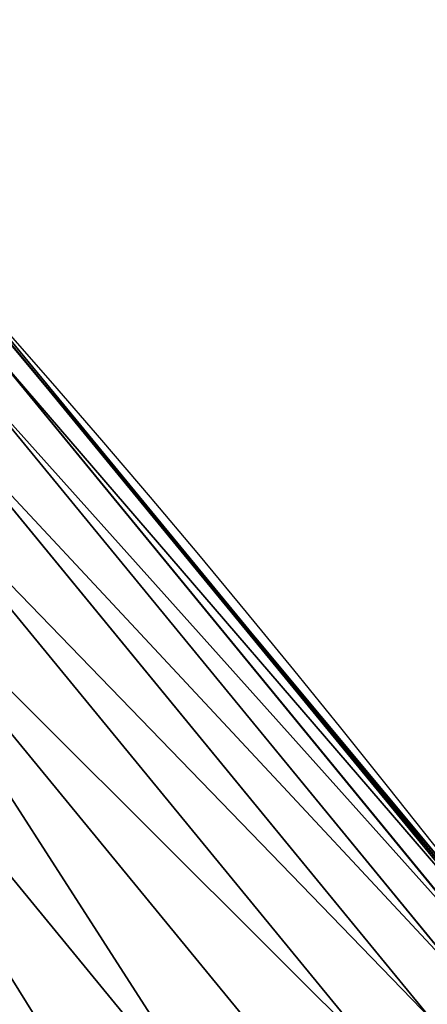
# Model space of a CAD drawing. Extents: x 0 to 1817, y -30 to 639.
# Drawn here: x 1727 to 1735, y 372 to 390 of the extents above; entities that cross this region are included whole.
import ezdxf

# ---------------------------------------------------------------- set-up
doc = ezdxf.new("R2010")
doc.units = 0
doc.header["$LTSCALE"] = 25.4
doc.layers.get('0').update_dxf_attribs({"color": 13, "linetype": 'CONTINUOUS'})

msp = doc.modelspace()

# ---------------------------------------------------------------- linework, layer by layer
at = {"color": 0}
for p, q in [((1731.825811373599, 378.5241460998785, 440), (1726.587423978037, 384.812364760549, 440)), ((1727.18346115287, 384.1130076898103, 442.4347560120629), (1736.726368564998, 372.4849413637748, 442.4347560120629)), ((1727.18346115287, 384.1130076898103, 442.4347560120629), (1736.726368564998, 372.4849413637748, 442.4347560120629)), ((1727.215844435654, 384.1414070666062, 440), (1731.825811373599, 378.5241460998785, 440)), ((1726.919590320452, 383.8815991805092, 444.8444954211096), (1736.447927859649, 372.2712862960079, 444.8444954211096)), ((1726.919590320452, 383.8815991805092, 444.8444954211096), (1736.447927859649, 372.2712862960079, 444.8444954211096)), ((1726.428473693187, 383.4509014578135, 447.1904813813707), (1735.929693771966, 371.8736312944383, 447.1904813813707)), ((1726.428473693187, 383.4509014578135, 447.1904813813707), (1735.929693771966, 371.8736312944383, 447.1904813813707)), ((1725.718006028915, 382.8278380385285, 449.4350018913004), (1735.179996976169, 371.298368710221, 449.4350018913004)), ((1725.718006028915, 382.8278380385285, 449.4350018913004), (1735.179996976169, 371.298368710221, 449.4350018913004)), ((1724.799608179297, 382.0224247407501, 451.5419760184574), (1734.210888936846, 370.5547459573815, 451.5419760184574)), ((1724.799608179297, 382.0224247407501, 451.5419760184574), (1734.210888936846, 370.5547459573815, 451.5419760184574)), ((1723.68804349829, 381.0476086784144, 453.4775339047579), (1733.037948180247, 369.6547168595421, 453.4775339047579)), ((1723.68804349829, 381.0476086784144, 453.4775339047579), (1733.037948180247, 369.6547168595421, 453.4775339047579)), ((1722.401180519498, 379.9190601349142, 455.2105612284469), (1731.680029867639, 368.612749490807, 455.2105612284469)), ((1722.401180519498, 379.9190601349142, 455.2105612284469), (1731.680029867639, 368.612749490807, 455.2105612284469)), ((1735.62564595976, 373.9627822777953, 440), (1731.825811373599, 378.5241460998785, 440)), ((1731.825811373599, 378.5241460998785, 440), (1736.078797917138, 373.3418670022977, 440))]:
    msp.add_line(p, q, dxfattribs=at)
at = {"color": 95, "extrusion": (0, 0, -1)}
msp.add_arc((-1554.354574149392, 232.5461416625299), 229.9083898386199, 120.0000000000004, 299.9999999999993, dxfattribs=at)
msp.add_arc((-1554.354574149392, 232.5461416625299), 229.9083898386199, 120.0000000000004, 299.9999999999993, dxfattribs=at)
msp.add_arc((-1554.354574149392, 232.5461416625299), 229.9083898386199, 120.0000000000004, 299.9999999999993, dxfattribs=at)
msp.add_arc((-1554.354574149392, 232.5461416625299), 229.9083898386199, 120.0000000000004, 299.9999999999993, dxfattribs=at)
msp.add_arc((-1554.354574149392, 232.5461416625299), 229.9083898386199, 120.0000000000004, 299.9999999999993, dxfattribs=at)
msp.add_arc((-1554.354574149392, 232.5461416625299), 229.9083898386199, 120.0000000000004, 299.9999999999993, dxfattribs=at)
msp.add_arc((-1554.354574149392, 232.5461416625299), 229.9083898386199, 120.0000000000004, 299.9999999999993, dxfattribs=at)
msp.add_arc((-1554.354574149392, 232.5461416625299), 229.9083898386199, 120.0000000000004, 299.9999999999993, dxfattribs=at)
msp.add_arc((-1554.354574149392, 232.5461416625299), 229.9083898386199, 120.0000000000004, 299.9999999999993, dxfattribs=at)
msp.add_arc((-1554.354574149392, 232.5461416625299), 229.9083898386199, 120.0000000000004, 299.9999999999993, dxfattribs=at)
msp.add_arc((-1554.354574149392, 232.5461416625299), 229.9083898386199, 120.0000000000004, 299.9999999999993, dxfattribs=at)
msp.add_arc((-1554.354574149392, 232.5461416625299), 229.9083898386199, 120.0000000000004, 299.9999999999993, dxfattribs=at)
msp.add_arc((-1554.354574149392, 232.5461416625299), 229.9083898386199, 120.0000000000004, 299.9999999999993, dxfattribs=at)
msp.add_arc((-1554.354574149392, 232.5461416625299), 229.9083898386199, 120.0000000000004, 299.9999999999993, dxfattribs=at)
msp.add_arc((-1554.354574149392, 232.5461416625299), 229.9083898386199, 120.0000000000004, 299.9999999999993, dxfattribs=at)
msp.add_arc((-1554.354574149392, 232.5461416625299), 229.9083898386199, 120.0000000000004, 299.9999999999993, dxfattribs=at)
msp.add_arc((-1554.354574149392, 232.5461416625299), 229.9083898386199, 120.0000000000004, 299.9999999999993, dxfattribs=at)
msp.add_arc((-1554.354574149392, 232.5461416625299), 229.9083898386199, 120.0000000000004, 299.9999999999993, dxfattribs=at)
msp.add_arc((-1554.354574149392, 232.5461416625299), 229.9083898386199, 120.0000000000004, 299.9999999999993, dxfattribs=at)
msp.add_arc((-1554.354574149392, 232.5461416625299), 229.9083898386199, 120.0000000000004, 299.9999999999993, dxfattribs=at)
msp.add_arc((-1554.354574149392, 232.5461416625299), 229.9083898386199, 120.0000000000004, 299.9999999999993, dxfattribs=at)
msp.add_arc((-1554.354574149392, 232.5461416625299), 229.9083898386199, 120.0000000000004, 299.9999999999993, dxfattribs=at)
msp.add_arc((-1554.354574149392, 232.5461416625299), 229.9083898386199, 120.0000000000004, 299.9999999999993, dxfattribs=at)
msp.add_arc((-1554.354574149392, 232.5461416625299), 229.9083898386199, 120.0000000000004, 299.9999999999993, dxfattribs=at)
msp.add_arc((-1554.354574149392, 232.5461416625299), 229.9083898386199, 120.0000000000004, 299.9999999999993, dxfattribs=at)
msp.add_arc((-1554.354574149392, 232.5461416625299), 229.9083898386199, 120.0000000000004, 299.9999999999993, dxfattribs=at)
msp.add_arc((-1554.354574149392, 232.5461416625299), 229.9083898386199, 120.0000000000004, 299.9999999999993, dxfattribs=at)
msp.add_arc((-1554.354574149392, 232.5461416625299), 229.9083898386199, 120.0000000000004, 299.9999999999993, dxfattribs=at)
msp.add_arc((-1554.354574149392, 232.5461416625299), 229.9083898386199, 120.0000000000004, 299.9999999999993, dxfattribs=at)
msp.add_arc((-1554.354574149392, 232.5461416625299), 229.9083898386199, 120.0000000000004, 299.9999999999993, dxfattribs=at)
msp.add_arc((-1554.354574149392, 232.5461416625299), 229.9083898386199, 120.0000000000004, 299.9999999999993, dxfattribs=at)
msp.add_arc((-1554.354574149392, 232.5461416625299), 229.9083898386199, 120.0000000000004, 299.9999999999993, dxfattribs=at)
msp.add_arc((-1554.354574149392, 232.5461416625299), 229.9083898386199, 120.0000000000004, 299.9999999999993, dxfattribs=at)
msp.add_arc((-1554.354574149392, 232.5461416625299), 229.9083898386199, 120.0000000000004, 299.9999999999993, dxfattribs=at)
msp.add_arc((-1554.354574149392, 232.5461416625299), 229.9083898386199, 120.0000000000004, 299.9999999999993, dxfattribs=at)
msp.add_arc((-1554.354574149392, 232.5461416625299), 229.9083898386199, 120.0000000000004, 299.9999999999993, dxfattribs=at)
msp.add_arc((-1554.354574149392, 232.5461416625299), 229.9083898386199, 120.0000000000004, 299.9999999999993, dxfattribs=at)
msp.add_arc((-1554.354574149392, 232.5461416625299), 229.9083898386199, 120.0000000000004, 299.9999999999993, dxfattribs=at)
msp.add_arc((-1554.354574149392, 232.5461416625299), 229.9083898386199, 120.0000000000004, 299.9999999999993, dxfattribs=at)
msp.add_arc((-1554.354574149392, 232.5461416625299), 229.9083898386199, 120.0000000000004, 299.9999999999993, dxfattribs=at)
msp.add_arc((-1554.354574149392, 232.5461416625299), 229.9083898386199, 120.0000000000004, 299.9999999999993, dxfattribs=at)
msp.add_arc((-1554.354574149392, 232.5461416625299), 229.9083898386199, 120.0000000000004, 299.9999999999993, dxfattribs=at)
msp.add_arc((-1554.354574149392, 232.5461416625299), 229.9083898386199, 120.0000000000004, 299.9999999999993, dxfattribs=at)
msp.add_arc((-1554.354574149392, 232.5461416625299), 229.9083898386199, 120.0000000000004, 299.9999999999993, dxfattribs=at)
msp.add_arc((-1554.354574149392, 232.5461416625299), 229.9083898386199, 120.0000000000004, 299.9999999999993, dxfattribs=at)
msp.add_arc((-1554.354574149392, 232.5461416625299), 229.9083898386199, 120.0000000000004, 299.9999999999993, dxfattribs=at)
msp.add_arc((-1554.354574149392, 232.5461416625299), 229.9083898386199, 120.0000000000004, 299.9999999999993, dxfattribs=at)
msp.add_arc((-1554.354574149392, 232.5461416625299), 229.9083898386199, 120.0000000000004, 299.9999999999993, dxfattribs=at)
msp.add_arc((-1554.354574149392, 232.5461416625299), 229.9083898386199, 120.0000000000004, 299.9999999999993, dxfattribs=at)
at = {"color": 0, "extrusion": (0, 0, -1)}
msp.add_arc((-1554.354574149392, 232.5461416625299), 229.9083898386199, 120.0000000000004, 299.9999999999993, dxfattribs=at)
at = {"color": 109}
msp.add_arc((1554.354574149392, 232.5461416625299, 459.9999999999999), 212.5263621518811, 240.0000000000007, 59.99999999999962, dxfattribs=at)
msp.add_arc((1554.354574149392, 232.5461416625299, 459.9999999999999), 212.5263621518811, 240.0000000000007, 59.99999999999962, dxfattribs=at)
msp.add_arc((1554.354574149392, 232.5461416625299, 459.9999999999999), 212.5263621518811, 240.0000000000007, 59.99999999999962, dxfattribs=at)
msp.add_arc((1554.354574149392, 232.5461416625299, 459.9999999999999), 212.5263621518811, 240.0000000000007, 59.99999999999962, dxfattribs=at)
msp.add_arc((1554.354574149392, 232.5461416625299, 459.9999999999999), 212.5263621518811, 240.0000000000007, 59.99999999999962, dxfattribs=at)
msp.add_arc((1554.354574149392, 232.5461416625299, 459.9999999999999), 212.5263621518811, 240.0000000000007, 59.99999999999962, dxfattribs=at)
msp.add_arc((1554.354574149392, 232.5461416625299, 459.9999999999999), 212.5263621518811, 240.0000000000007, 59.99999999999962, dxfattribs=at)
msp.add_arc((1554.354574149392, 232.5461416625299, 459.9999999999999), 212.5263621518811, 240.0000000000007, 59.99999999999962, dxfattribs=at)
msp.add_arc((1554.354574149392, 232.5461416625299, 459.9999999999999), 212.5263621518811, 240.0000000000007, 59.99999999999962, dxfattribs=at)
msp.add_arc((1554.354574149392, 232.5461416625299, 459.9999999999999), 212.5263621518811, 240.0000000000007, 59.99999999999962, dxfattribs=at)
msp.add_arc((1554.354574149392, 232.5461416625299, 459.9999999999999), 212.5263621518811, 240.0000000000007, 59.99999999999962, dxfattribs=at)
msp.add_arc((1554.354574149392, 232.5461416625299, 459.9999999999999), 212.5263621518811, 240.0000000000007, 59.99999999999962, dxfattribs=at)
msp.add_arc((1554.354574149392, 232.5461416625299, 459.9999999999999), 212.5263621518811, 240.0000000000007, 59.99999999999962, dxfattribs=at)
msp.add_arc((1554.354574149392, 232.5461416625299, 459.9999999999999), 212.5263621518811, 240.0000000000007, 59.99999999999962, dxfattribs=at)
msp.add_arc((1554.354574149392, 232.5461416625299, 459.9999999999999), 212.5263621518811, 240.0000000000007, 59.99999999999962, dxfattribs=at)
msp.add_arc((1554.354574149392, 232.5461416625299, 459.9999999999999), 212.5263621518811, 240.0000000000007, 59.99999999999962, dxfattribs=at)
msp.add_arc((1554.354574149392, 232.5461416625299, 459.9999999999999), 212.5263621518811, 240.0000000000007, 59.99999999999962, dxfattribs=at)
msp.add_arc((1554.354574149392, 232.5461416625299, 459.9999999999999), 212.5263621518811, 240.0000000000007, 59.99999999999962, dxfattribs=at)
msp.add_arc((1554.354574149392, 232.5461416625299, 459.9999999999999), 212.5263621518811, 240.0000000000007, 59.99999999999962, dxfattribs=at)
msp.add_arc((1554.354574149392, 232.5461416625299, 459.9999999999999), 212.5263621518811, 240.0000000000007, 59.99999999999962, dxfattribs=at)
msp.add_arc((1554.354574149392, 232.5461416625299, 459.9999999999999), 212.5263621518811, 240.0000000000007, 59.99999999999962, dxfattribs=at)
msp.add_arc((1554.354574149392, 232.5461416625299, 459.9999999999999), 212.5263621518811, 240.0000000000007, 59.99999999999962, dxfattribs=at)
msp.add_arc((1554.354574149392, 232.5461416625299, 459.9999999999999), 212.5263621518811, 240.0000000000007, 59.99999999999962, dxfattribs=at)
msp.add_arc((1554.354574149392, 232.5461416625299, 459.9999999999999), 212.5263621518811, 240.0000000000007, 59.99999999999962, dxfattribs=at)
msp.add_arc((1554.354574149392, 232.5461416625299, 459.9999999999999), 212.5263621518811, 240.0000000000007, 59.99999999999962, dxfattribs=at)
msp.add_arc((1554.354574149392, 232.5461416625299, 459.9999999999999), 212.5263621518811, 240.0000000000007, 59.99999999999962, dxfattribs=at)
msp.add_arc((1554.354574149392, 232.5461416625299, 459.9999999999999), 212.5263621518811, 240.0000000000007, 59.99999999999962, dxfattribs=at)
msp.add_arc((1554.354574149392, 232.5461416625299, 459.9999999999999), 212.5263621518811, 240.0000000000007, 59.99999999999962, dxfattribs=at)
msp.add_arc((1554.354574149392, 232.5461416625299, 459.9999999999999), 212.5263621518811, 240.0000000000007, 59.99999999999962, dxfattribs=at)
msp.add_arc((1554.354574149392, 232.5461416625299, 459.9999999999999), 212.5263621518811, 240.0000000000007, 59.99999999999962, dxfattribs=at)
msp.add_arc((1554.354574149392, 232.5461416625299, 459.9999999999999), 212.5263621518811, 240.0000000000007, 59.99999999999962, dxfattribs=at)
msp.add_arc((1554.354574149392, 232.5461416625299, 459.9999999999999), 212.5263621518811, 240.0000000000007, 59.99999999999962, dxfattribs=at)
msp.add_arc((1554.354574149392, 232.5461416625299, 459.9999999999999), 212.5263621518811, 240.0000000000007, 59.99999999999962, dxfattribs=at)
msp.add_arc((1554.354574149392, 232.5461416625299, 459.9999999999999), 212.5263621518811, 240.0000000000007, 59.99999999999962, dxfattribs=at)
msp.add_arc((1554.354574149392, 232.5461416625299, 459.9999999999999), 212.5263621518811, 240.0000000000007, 59.99999999999962, dxfattribs=at)
msp.add_arc((1554.354574149392, 232.5461416625299, 459.9999999999999), 212.5263621518811, 240.0000000000007, 59.99999999999962, dxfattribs=at)
msp.add_arc((1554.354574149392, 232.5461416625299, 459.9999999999999), 212.5263621518811, 240.0000000000007, 59.99999999999962, dxfattribs=at)
msp.add_arc((1554.354574149392, 232.5461416625299, 459.9999999999999), 212.5263621518811, 240.0000000000007, 59.99999999999962, dxfattribs=at)
msp.add_arc((1554.354574149392, 232.5461416625299, 459.9999999999999), 212.5263621518811, 240.0000000000007, 59.99999999999962, dxfattribs=at)
msp.add_arc((1554.354574149392, 232.5461416625299, 459.9999999999999), 212.5263621518811, 240.0000000000007, 59.99999999999962, dxfattribs=at)
msp.add_arc((1554.354574149392, 232.5461416625299, 459.9999999999999), 212.5263621518811, 240.0000000000007, 59.99999999999962, dxfattribs=at)
msp.add_arc((1554.354574149392, 232.5461416625299, 459.9999999999999), 212.5263621518811, 240.0000000000007, 59.99999999999962, dxfattribs=at)
msp.add_arc((1554.354574149392, 232.5461416625299, 459.9999999999999), 212.5263621518811, 240.0000000000007, 59.99999999999962, dxfattribs=at)
msp.add_arc((1554.354574149392, 232.5461416625299, 459.9999999999999), 212.5263621518811, 240.0000000000007, 59.99999999999962, dxfattribs=at)
msp.add_arc((1554.354574149392, 232.5461416625299, 459.9999999999999), 212.5263621518811, 240.0000000000007, 59.99999999999962, dxfattribs=at)
msp.add_arc((1554.354574149392, 232.5461416625299, 459.9999999999999), 212.5263621518811, 240.0000000000007, 59.99999999999962, dxfattribs=at)
msp.add_arc((1554.354574149392, 232.5461416625299, 459.9999999999999), 212.5263621518811, 240.0000000000007, 59.99999999999962, dxfattribs=at)
msp.add_arc((1554.354574149392, 232.5461416625299, 459.9999999999999), 212.5263621518811, 240.0000000000007, 59.99999999999962, dxfattribs=at)
at = {"color": 0}
msp.add_arc((1554.354574149392, 232.5461416625299, 459.9999999999999), 212.5263621518811, 240.0000000000007, 59.99999999999962, dxfattribs=at)

# ---------------------------------------------------------------- meshes
mesh = msp.add_polyface(dxfattribs=at)
corners = [(0.7700854996515658, 248.5136956790015), (0.2583952908661331, 219.0714539180984), (0.04216270154596486, 233.8007792530756), (1.417894721520452, 204.3862456313018), (2.43917249426421, 263.1497446663715), (3.515896361635669, 189.8054990635038), (5.042565048909239, 277.648783550474), (6.543779072454424, 175.3891296299114), (8.569565265148253, 291.9512326704998), (10.4891006344359, 161.1963772848288), (13.0056799425578, 305.9983201951492), (15.33564887501645, 147.2855630919782), (18.3326801343828, 319.7323236286921), (21.063508287892, 133.7138495707381), (24.52867605419742, 333.0968070050864), (27.64914187011508, 120.5370058030906), (31.56820702573294, 346.0368527954653), (35.0654878406812, 107.8091782665012), (39.42234610624833, 358.4992875760447), (43.28207084319504, 95.58266833442818), (48.05881895355528, 370.4329005291281), (52.26512717564805, 83.90771735876035), (57.44213644820913, 381.7886538793388), (61.97774353271156, 72.8323002173262), (67.53374052590638, 392.5198844003595), (72.38000869042627, 62.40192817482939), (78.29216262085023, 402.5824951641378), (83.42917750997776, 52.6594618673001), (89.67319406897788, 411.9351367446214), (95.07984658664844, 43.64493517854856), (101.6300677708474, 420.5393771314217), (107.2841408221396, 35.39539073234869), (114.1136503676746, 428.3598596551847), (119.9919101536254, 27.94472767635186), (124.1796221927322, 434.5832602907832), (133.150935631118, 21.32356238321704), (153.1271445868575, 450.7568047390723), (146.7071439963262, 15.55910264136964), (160.6048298812777, 10.67503585236128), (182.7843032384726, 466.4895791637558), (174.786884713629, 6.691431694257247), (189.195031388033, 3.624659651023478), (212.777585005749, 481.5775133633325), (203.7700637392648, 1.48732174680614), (218.4520898330617, 0.2882007615113054), (243.0906105222049, 496.0123044466752), (233.1807780749164, 0.03222414047830852), (247.8956051255523, 0.7204437465497278), (273.7091588062991, 509.7871805098184), (262.5361046042941, 2.350031537741185), (277.0421155584106, 4.914291188273588), (304.61886554428, 522.8956792397961), (291.3540296773597, 8.402685605211214), (305.4130362361311, 12.80088022763589), (335.8052298289471, 535.3316509463087), (319.1613637611256, 18.09080193043463), (332.5425174255382, 24.25071329064599), (345.5015111987128, 31.25530191119406), (367.2536209626818, 547.0892614468299), (346.9005336886756, 32.06907164514429), (351.7058642837515, 34.84058404494648), (474.6451409117599, 95.39962183287952), (398.9492853211383, 558.1629948035938), (430.8773532748741, 568.5476559113669), (463.0228461651135, 578.2383729346423), (495.3706833308755, 587.2305995932036), (609.5921210429458, 141.5815414755305), (527.9056891838526, 595.5201172949786), (560.6126003278669, 603.1030371151119), (593.4760727195021, 609.9758016204318), (626.4806888665667, 616.13518653833), (749.3710053634879, 169.745879759098), (659.6109650609824, 621.5783022694629), (692.8513586428746, 626.3025952432941), (726.1862752920988, 630.3058491161371), (759.6000763442165, 633.5861858108692), (891.6302457842044, 179.4244627012097), (793.077086127138, 636.142066398041), (826.6015993151691, 637.9722918178511), (860.1578882969745, 639.0760034426278), (893.7302105540257, 639.4526834797172), (1033.935747259779, 170.4516870643093), (927.3028160459476, 639.1021552143136), (960.8599545995132, 638.0245830924384), (994.385883297621, 636.2204726437378), (1027.864873864861, 633.6906702443387), (1061.281220046297, 630.4363627198077), (1173.852623205441, 142.9810795272781), (1094.619244975796, 626.4590767883252), (1127.863308530716, 621.7606783444509), (1160.997814669231, 616.3433715838039), (1194.007218746972, 610.2096979689437), (1309.027032050754, 97.4691432717601), (1226.876034809706, 603.362535037091), (1259.58884285832, 595.8050950501631), (1292.130296082932, 587.5409234878052), (1324.485128062645, 578.573897384039), (1432.286220190542, 37.51047738755258), (1356.638159927642, 568.9082235084165), (1388.574307480115, 558.5484363924489), (1420.278588270869, 547.4993962023393), (1451.736128628101, 535.766286458809), (1433.991869652651, 36.54162654008128), (1437.061810475748, 34.78592925938375), (1439.400379230085, 33.43963551910766), (1452.393362600546, 26.48358063389918), (1482.932170635305, 523.3546116054036), (1465.805326459872, 20.3742810122384), (1479.581158171708, 15.13684107671099), (1493.664249888644, 10.79278259143923), (1513.852079054627, 510.2701944260884), (1507.996731166, 7.359956224536876), (1522.519706763902, 4.85246819588493), (1544.481348192897, 496.5191733135868), (1537.17349866045, 3.280622311646951), (1551.897891281511, 2.650877623721396), (1574.805608706788, 482.1079993896208), (1566.63237893943, 2.965821888110969), (1581.316414463889, 4.224160931277498), (1604.810634344001, 467.0434334784576), (1595.889658003198, 6.420723968180019), (1610.292224973705, 9.54648485013873), (1634.482348617328, 451.3325429351501), (1624.464932138385, 13.58859915521615), (1638.349540803464, 18.53045696870157), (1664.077576494007, 434.8317445993059), (1651.888996133697, 24.3517511368142), (1665.027661602929, 31.02856071315376), (1666.186940751229, 433.6328301103885), (1677.711547616512, 38.53344925499974), (1669.308769068703, 431.65264780595), (1681.829380994642, 423.8784215787867), (1689.888533366131, 46.83557756554028), (1693.826171595995, 415.3179699728017), (1701.508581005384, 55.90083041874635), (1705.249843486875, 406.0064697198561), (1712.523941266033, 65.69195674615376), (1716.053454349114, 395.982183771799), (1722.889349669975, 76.16872270949291), (1726.192609828311, 385.2863040697941), (1732.562212530706, 87.28807703016128), (1735.62564595976, 373.9627822777953), (1741.502781979912, 99.00432789616114), (1744.313800374618, 362.0581491757342), (1749.674319299975, 111.2693307195562), (1752.22137158279, 349.6213234545629), (1757.043245891262, 124.0326859729101), (1759.315865678013, 336.7034106988604), (1763.579281253778, 137.2419462917563), (1765.568129862286, 323.3574933830238), (1769.255567416243, 150.8428319920668), (1770.952472240968, 309.6384127439935), (1774.048779301257, 164.7794541171179), (1775.446767396289, 295.6025434268493), (1777.939220573041, 178.9945440972019), (1779.032547305433, 281.3075618292995), (1780.910904573914, 193.4296890784639), (1781.695077229603, 266.812209096993), (1782.951620016893, 208.0255719538462), (1783.423416262233, 252.1760497435496), (1784.052981164489, 222.7222151098075), (1784.210462287507, 237.4592268871993)]
mesh.append_faces([[corners[k] for k in face] for face in [(0, 1, 2), (160, 159, 161)]], dxfattribs={"vtx0": -1, "color": 0})
mesh.append_faces([[corners[k] for k in face] for face in [(1, 0, 3), (3, 4, 5), (5, 6, 7), (7, 8, 9), (9, 10, 11), (11, 12, 13), (13, 14, 15), (15, 16, 17), (17, 18, 19), (19, 20, 21), (21, 22, 23), (23, 24, 25), (25, 26, 27), (27, 28, 29), (29, 30, 31), (31, 32, 33), (33, 34, 35), (35, 36, 37), (37, 36, 38), (38, 39, 40), (40, 39, 41), (41, 42, 43), (43, 42, 44), (44, 45, 46), (46, 45, 47), (47, 48, 49), (49, 48, 50), (50, 51, 52), (52, 51, 53), (53, 54, 55), (55, 54, 56), (56, 54, 57), (57, 58, 59), (59, 58, 60), (60, 58, 61), (61, 65, 66), (66, 70, 71), (71, 75, 76), (76, 80, 81), (81, 86, 87), (87, 91, 92), (92, 96, 97), (97, 101, 102), (102, 101, 103), (103, 101, 104), (104, 101, 105), (105, 106, 107), (107, 106, 108), (108, 106, 109), (109, 110, 111), (111, 110, 112), (112, 113, 114), (114, 113, 115), (115, 116, 117), (117, 116, 118), (118, 119, 120), (120, 119, 121), (121, 122, 123), (123, 122, 124), (124, 125, 126), (126, 125, 127), (127, 128, 129), (129, 131, 132), (132, 133, 134), (134, 135, 136), (136, 137, 138), (138, 139, 140), (140, 141, 142), (142, 143, 144), (144, 145, 146), (146, 147, 148), (148, 149, 150), (150, 151, 152), (152, 153, 154), (154, 155, 156), (156, 157, 158), (158, 159, 160)]], dxfattribs={"vtx0": -1, "vtx1": -1, "color": 0})
mesh.append_faces([[corners[k] for k in face] for face in [(3, 0, 4), (5, 4, 6), (7, 6, 8), (9, 8, 10), (11, 10, 12), (13, 12, 14), (15, 14, 16), (17, 16, 18), (19, 18, 20), (21, 20, 22), (23, 22, 24), (25, 24, 26), (27, 26, 28), (29, 28, 30), (31, 30, 32), (33, 32, 34), (35, 34, 36), (38, 36, 39), (41, 39, 42), (44, 42, 45), (47, 45, 48), (50, 48, 51), (53, 51, 54), (57, 54, 58), (61, 58, 62), (61, 62, 63), (61, 63, 64), (61, 64, 65), (66, 65, 67), (66, 67, 68), (66, 68, 69), (66, 69, 70), (71, 70, 72), (71, 72, 73), (71, 73, 74), (71, 74, 75), (76, 75, 77), (76, 77, 78), (76, 78, 79), (76, 79, 80), (81, 80, 82), (81, 82, 83), (81, 83, 84), (81, 84, 85), (81, 85, 86), (87, 86, 88), (87, 88, 89), (87, 89, 90), (87, 90, 91), (92, 91, 93), (92, 93, 94), (92, 94, 95), (92, 95, 96), (97, 96, 98), (97, 98, 99), (97, 99, 100), (97, 100, 101), (105, 101, 106), (109, 106, 110), (112, 110, 113), (115, 113, 116), (118, 116, 119), (121, 119, 122), (124, 122, 125), (127, 125, 128), (129, 128, 130), (129, 130, 131), (132, 131, 133), (134, 133, 135), (136, 135, 137), (138, 137, 139), (140, 139, 141), (142, 141, 143), (144, 143, 145), (146, 145, 147), (148, 147, 149), (150, 149, 151), (152, 151, 153), (154, 153, 155), (156, 155, 157), (158, 157, 159)]], dxfattribs={"vtx0": -1, "vtx2": -1, "color": 0})
mesh = msp.add_polyface(dxfattribs=at)
corners = [(17.79050382718034, 242.8537684846633, 459.9999999999999), (17.90147010799507, 215.0683747996345, 459.9999999999999), (17.39118716345673, 228.9592553121938, 459.9999999999999), (19.09771016386377, 256.6924158785014, 459.9999999999999), (19.31916755084429, 201.2406098299003, 459.9999999999999), (21.3072085153137, 270.4159382810241, 459.9999999999999), (21.63820869393013, 187.5351730154709, 459.9999999999999), (24.40953747037655, 283.9655694624354, 459.9999999999999), (24.84866304705064, 174.0107531408813, 459.9999999999999), (28.39141238017536, 297.2832878218384, 459.9999999999999), (28.93678295177962, 160.7252638483369, 459.9999999999999), (33.23578224506458, 310.3120648446487, 459.9999999999999), (33.88506245107029, 147.7355956426229, 459.9999999999999), (38.9219027295394, 322.996109307421, 459.9999999999999), (39.67231225242161, 135.0973722771976, 459.9999999999999), (45.4254249927429, 335.2811061844957, 459.9999999999999), (46.27375046372909, 122.8647125647667, 459.9999999999999), (52.71849995389262, 347.1144492332128, 459.9999999999999), (53.6611087130911, 111.089998632223, 459.9999999999999), (60.76989754637296, 358.4454662619496, 459.9999999999999), (55.75644551469958, 108.1904871670245, 459.9999999999999), (61.80275319834967, 99.82365161229852, 459.9999999999999), (69.54514044962228, 369.225636116214, 459.9999999999999), (70.66382014790075, 89.11391573258095, 459.9999999999999), (79.00665172630175, 379.4087964536992, 459.9999999999999), (80.2063651126774, 79.00665172629489, 459.9999999999999), (89.11391573258527, 388.9513414184813, 459.9999999999999), (90.38952545015755, 69.54514044960929, 459.9999999999999), (99.82365161230972, 397.8124083680331, 459.9999999999999), (101.1696953044274, 60.76989754637549, 459.9999999999999), (111.089998632231, 405.9540528532949, 459.9999999999999), (112.5007123331671, 52.7184999538937, 459.9999999999999), (122.8628540423083, 413.3446006725009, 459.9999999999999), (124.3340553818805, 45.42542499273243, 459.9999999999999), (132.9873913171141, 419.5932409465994, 459.9999999999999), (136.6190522589564, 38.92190272953327, 459.9999999999999), (161.4400630882611, 435.4903027157485, 459.9999999999999), (149.3030967217384, 33.2357822450552, 459.9999999999999), (162.3318737445429, 28.39141238017644, 459.9999999999999), (190.7637455241441, 451.0461719237269, 459.9999999999999), (175.6495921039412, 24.40953747036752, 459.9999999999999), (189.1992232853525, 21.30720851530648, 459.9999999999999), (202.922745687878, 19.09771016385474, 459.9999999999999), (220.4206773777359, 465.9649073872302, 459.9999999999999), (216.7613930817184, 17.79050382717059, 459.9999999999999), (230.6559062541814, 17.39118716345493, 459.9999999999999), (250.3937673181116, 480.2378241957721, 459.9999999999999), (244.5467867667411, 17.90147010798388, 459.9999999999999), (258.3745517364774, 19.31916755084068, 459.9999999999999), (280.6689538403124, 493.8582263867045, 459.9999999999999), (272.0799885509105, 21.6382086939276, 459.9999999999999), (285.6044084254975, 24.84866304704414, 459.9999999999999), (311.2320337145136, 506.819724116571, 459.9999999999999), (298.8898977180405, 28.93678295176987, 459.9999999999999), (311.8795659237602, 33.88506245106054, 459.9999999999999), (342.0686686492311, 519.116236658776, 459.9999999999999), (324.5177892891804, 39.67231225241837, 459.9999999999999), (336.7504490016117, 46.27375046372079, 459.9999999999999), (338.1884946994971, 47.11022475344065, 459.9999999999999), (343.5144604658308, 50.18201760312363, 459.9999999999999), (373.1643920180469, 530.7419952563387, 459.9999999999999), (467.9633087127608, 111.4846599348714, 459.9999999999999), (404.5046156463476, 541.691545828183, 459.9999999999999), (436.0746366553118, 551.9597515278966, 459.9999999999999), (467.8596443594692, 561.5417951535877, 459.9999999999999), (499.8447272150124, 570.4331814078236, 459.9999999999999), (605.0419492373893, 158.3960821488263, 459.9999999999999), (532.0148798153386, 578.6297390065613, 459.9999999999999), (564.3550099306715, 586.1276226360314, 459.9999999999999), (596.8499455883725, 592.9233147567386, 459.9999999999999), (629.4844421907188, 599.0136272536337, 459.9999999999999), (747.0544988765172, 187.0104863057242, 459.9999999999999), (662.2431896666411, 604.3957029318456, 459.9999999999999), (695.1108196543732, 609.0670168570244, 459.9999999999999), (728.0719127112129, 613.0253775399515, 459.9999999999999), (761.1110055474352, 616.2689279645879, 459.9999999999999), (891.587040684067, 196.8437329165003, 459.9999999999999), (794.2125982806881, 618.7961464593103, 459.9999999999999), (827.3611617075445, 620.6058474107821, 459.9999999999999), (860.5411445888624, 621.6971818201339, 459.9999999999999), (893.7369809454706, 622.0696377013288, 459.9999999999999), (1036.166582797716, 187.7275724053468, 459.9999999999999), (926.9330973607038, 621.7230403212728, 459.9999999999999), (960.1139202865365, 620.6575522818597, 459.9999999999999), (993.2638833496915, 618.873673443638, 459.9999999999999), (1026.367434654399, 616.3722406913248, 459.9999999999999), (1059.409044078418, 613.1544275412161, 459.9999999999999), (1178.319329166894, 159.8179848060968, 459.9999999999999), (1092.373210558728, 609.2217435906092, 459.9999999999999), (1125.244469363769, 604.576033809594, 459.9999999999999), (1158.007399348458, 599.2194776755538, 459.9999999999999), (1190.646630188787, 593.1545881506418, 459.9999999999999), (1315.628990933484, 113.587129225, 459.9999999999999), (1223.146849592725, 586.384210502874, 459.9999999999999), (1255.492810483734, 578.9115209712994, 459.9999999999999), (1287.669338153741, 570.7400252759318, 459.9999999999999), (1319.66133738217, 561.873556973057, 459.9999999999999), (1440.388766134398, 52.89851209264519, 459.9999999999999), (1351.453799517702, 552.3162756567756, 459.9999999999999), (1383.031809519368, 542.0726650075686, 459.9999999999999), (1414.380552953784, 531.1475306888833, 459.9999999999999), (1445.485322945101, 519.545998092534, 459.9999999999999), (1442.599060256159, 51.64301066600346, 459.9999999999999), (1445.712625351196, 49.86236469084268, 459.9999999999999), (1476.331527074682, 507.2735099342693, 459.9999999999999), (1448.091393073453, 48.49291306510746, 459.9999999999999), (1460.356567796227, 41.93704059140289, 459.9999999999999), (1473.024256413044, 36.19738555132479, 459.9999999999999), (1486.040213936462, 31.2985260289259, 459.9999999999999), (1506.904694226786, 494.3358237003393, 459.9999999999999), (1499.348704038129, 27.26143969276529, 459.9999999999999), (1512.892737720266, 24.1034139663206, 459.9999999999999), (1537.190481377623, 480.7390089464556, 459.9999999999999), (1526.614317351324, 21.83797200057668, 459.9999999999999), (1540.45468502076, 20.47481476583862, 459.9999999999999), (1567.174680324208, 466.489444450329, 459.9999999999999), (1554.354574149389, 20.01977951064902, 459.9999999999999), (1568.254463278031, 20.47481476583718, 459.9999999999999), (1596.843224349925, 451.59381521916, 459.9999999999999), (1582.094830947456, 21.83797200057849, 459.9999999999999), (1595.816410578515, 24.10341396631807, 459.9999999999999), (1609.360444260652, 27.26143969276421, 459.9999999999999), (1626.182194823748, 436.059109353449, 459.9999999999999), (1622.668934362319, 31.29852602892482, 459.9999999999999), (1635.68489188574, 36.1973855513266, 459.9999999999999), (1655.550584634187, 419.6847844207326, 459.9999999999999), (1648.352580502561, 41.93704059140614, 459.9999999999999), (1660.617755225328, 48.49291306510602, 459.9999999999999), (1657.271154670091, 418.7068516913898, 459.9999999999999), (1660.621572189922, 416.6059814365481, 459.9999999999999), (1672.427894692918, 55.83692972003529, 459.9999999999999), (1672.427894692924, 409.2553536050198, 459.9999999999999), (1683.732426074996, 63.93764234938991, 459.9999999999999), (1683.732426075, 401.1546409756692, 459.9999999999999), (1694.482941632678, 72.76036245805182, 459.9999999999999), (1694.482941632674, 392.3319208670026, 459.9999999999999), (1704.633406007897, 382.8249735210312, 459.9999999999999), (1704.633406007893, 82.26730980402574, 459.9999999999999), (1714.140353353874, 92.41777417924497, 459.9999999999999), (1714.140353353875, 372.6745091458112, 459.9999999999999), (1722.963073462531, 103.168289736929, 459.9999999999999), (1722.963073462537, 361.9239935881344, 459.9999999999999), (1728.814610167447, 111.3340997515123, 459.9999999999999), (1731.063786091892, 350.619462206061, 459.9999999999999), (1731.063786091886, 114.4728211190024, 459.9999999999999), (1738.407802746804, 126.2829605865853, 459.9999999999999), (1738.407802746812, 338.8093227384669, 459.9999999999999), (1744.963675220519, 138.5481353093672, 459.9999999999999), (1744.963675220527, 326.5441480156951, 459.9999999999999), (1750.703330260591, 151.2158239261783, 459.9999999999999), (1750.703330260596, 313.8764593988743, 459.9999999999999), (1755.602189783006, 164.2317814496001, 459.9999999999999), (1755.602189783001, 300.8605018754539, 459.9999999999999), (1759.639276119165, 287.5520117737914, 459.9999999999999), (1759.639276119161, 177.5402715512669, 459.9999999999999), (1762.797301845604, 191.0843052333986, 459.9999999999999), (1762.797301845602, 274.0079780916522, 459.9999999999999), (1765.062743811345, 260.2863984605935, 459.9999999999999), (1765.06274381134, 204.8058848644644, 459.9999999999999), (1766.425901046089, 218.6462525338946, 459.9999999999999), (1766.425901046083, 246.4460307911619, 459.9999999999999), (1766.880936301269, 232.5461416625238, 459.9999999999999)]
mesh.append_faces([[corners[k] for k in face] for face in [(0, 1, 2), (159, 160, 161)]], dxfattribs={"vtx0": -1, "color": 0})
mesh.append_faces([[corners[k] for k in face] for face in [(1, 3, 4), (4, 5, 6), (6, 7, 8), (8, 9, 10), (10, 11, 12), (12, 13, 14), (14, 15, 16), (16, 17, 18), (18, 19, 20), (20, 19, 21), (21, 22, 23), (23, 24, 25), (25, 26, 27), (27, 28, 29), (29, 30, 31), (31, 32, 33), (33, 34, 35), (35, 36, 37), (37, 36, 38), (38, 39, 40), (40, 39, 41), (41, 39, 42), (42, 43, 44), (44, 43, 45), (45, 46, 47), (47, 46, 48), (48, 49, 50), (50, 49, 51), (51, 52, 53), (53, 52, 54), (54, 55, 56), (56, 55, 57), (57, 55, 58), (58, 55, 59), (59, 60, 61), (61, 65, 66), (66, 70, 71), (71, 75, 76), (76, 80, 81), (81, 86, 87), (87, 91, 92), (92, 96, 97), (97, 101, 102), (102, 101, 103), (103, 104, 105), (105, 104, 106), (106, 104, 107), (107, 104, 108), (108, 109, 110), (110, 109, 111), (111, 112, 113), (113, 112, 114), (114, 115, 116), (116, 115, 117), (117, 118, 119), (119, 118, 120), (120, 118, 121), (121, 122, 123), (123, 122, 124), (124, 125, 126), (126, 125, 127), (127, 129, 130), (130, 131, 132), (132, 133, 134), (134, 136, 137), (137, 136, 138), (138, 139, 140), (140, 141, 142), (142, 143, 144), (144, 143, 145), (145, 146, 147), (147, 148, 149), (149, 150, 151), (151, 153, 154), (154, 153, 155), (155, 157, 158), (158, 157, 159)]], dxfattribs={"vtx0": -1, "vtx1": -1, "color": 0})
mesh.append_faces([[corners[k] for k in face] for face in [(1, 0, 3), (4, 3, 5), (6, 5, 7), (8, 7, 9), (10, 9, 11), (12, 11, 13), (14, 13, 15), (16, 15, 17), (18, 17, 19), (21, 19, 22), (23, 22, 24), (25, 24, 26), (27, 26, 28), (29, 28, 30), (31, 30, 32), (33, 32, 34), (35, 34, 36), (38, 36, 39), (42, 39, 43), (45, 43, 46), (48, 46, 49), (51, 49, 52), (54, 52, 55), (59, 55, 60), (61, 60, 62), (61, 62, 63), (61, 63, 64), (61, 64, 65), (66, 65, 67), (66, 67, 68), (66, 68, 69), (66, 69, 70), (71, 70, 72), (71, 72, 73), (71, 73, 74), (71, 74, 75), (76, 75, 77), (76, 77, 78), (76, 78, 79), (76, 79, 80), (81, 80, 82), (81, 82, 83), (81, 83, 84), (81, 84, 85), (81, 85, 86), (87, 86, 88), (87, 88, 89), (87, 89, 90), (87, 90, 91), (92, 91, 93), (92, 93, 94), (92, 94, 95), (92, 95, 96), (97, 96, 98), (97, 98, 99), (97, 99, 100), (97, 100, 101), (103, 101, 104), (108, 104, 109), (111, 109, 112), (114, 112, 115), (117, 115, 118), (121, 118, 122), (124, 122, 125), (127, 125, 128), (127, 128, 129), (130, 129, 131), (132, 131, 133), (134, 133, 135), (134, 135, 136), (138, 136, 139), (140, 139, 141), (142, 141, 143), (145, 143, 146), (147, 146, 148), (149, 148, 150), (151, 150, 152), (151, 152, 153), (155, 153, 156), (155, 156, 157), (159, 157, 160)]], dxfattribs={"vtx0": -1, "vtx2": -1, "color": 0})
at = {"color": 95}
mesh = msp.add_polyface(dxfattribs=at)
corners = [(1726.192609828311, 385.2863040697941), (1735.62564595976, 373.9627822777953, 440), (1735.62564595976, 373.9627822777953), (1731.825811373599, 378.5241460998785, 440), (1726.587423978037, 384.812364760549, 440), (1726.192609828311, 385.2863040697941, 440)]
mesh.append_faces([[corners[k] for k in face] for face in [(0, 1, 2), (4, 0, 5)]], dxfattribs={"vtx0": -1, "color": 95})
mesh.append_faces([[corners[k] for k in face] for face in [(1, 0, 3), (3, 0, 4)]], dxfattribs={"vtx0": -1, "vtx1": -1, "color": 95})
at = {"color": 109}
mesh = msp.add_polyface(dxfattribs=at)
corners = [(1736.726368564998, 372.4849413637748, 442.4347560120629), (1726.919590320452, 383.8815991805092, 444.8444954211096), (1736.447927859649, 372.2712862960079, 444.8444954211096), (1727.18346115287, 384.1130076898103, 442.4347560120629)]
mesh.append_faces([[corners[k] for k in face] for face in [(0, 1, 2), (1, 0, 3)]], dxfattribs={"vtx0": -1, "color": 109})
mesh = msp.add_polyface(dxfattribs=at)
corners = [(1736.760539920799, 372.5111619672963, 440), (1727.18346115287, 384.1130076898103, 442.4347560120629), (1736.726368564998, 372.4849413637748, 442.4347560120629), (1736.078797917138, 373.3418670022977, 440), (1731.825811373599, 378.5241460998785, 440), (1727.215844435654, 384.1414070666062, 440)]
mesh.append_faces([[corners[k] for k in face] for face in [(0, 1, 2), (1, 4, 5)]], dxfattribs={"vtx0": -1, "color": 109})
mesh.append_faces([[corners[k] for k in face] for face in [(1, 0, 3), (1, 3, 4)]], dxfattribs={"vtx0": -1, "vtx2": -1, "color": 109})
mesh = msp.add_polyface(dxfattribs=at)
corners = [(1736.447927859649, 372.2712862960079, 444.8444954211096), (1726.428473693187, 383.4509014578135, 447.1904813813707), (1735.929693771966, 371.8736312944383, 447.1904813813707), (1726.919590320452, 383.8815991805092, 444.8444954211096)]
mesh.append_faces([[corners[k] for k in face] for face in [(0, 1, 2), (1, 0, 3)]], dxfattribs={"vtx0": -1, "color": 109})
mesh = msp.add_polyface(dxfattribs=at)
corners = [(1735.929693771966, 371.8736312944383, 447.1904813813707), (1725.718006028915, 382.8278380385285, 449.4350018913004), (1735.179996976169, 371.298368710221, 449.4350018913004), (1726.428473693187, 383.4509014578135, 447.1904813813707)]
mesh.append_faces([[corners[k] for k in face] for face in [(0, 1, 2), (1, 0, 3)]], dxfattribs={"vtx0": -1, "color": 109})
mesh = msp.add_polyface(dxfattribs=at)
corners = [(1735.179996976169, 371.298368710221, 449.4350018913004), (1724.799608179297, 382.0224247407501, 451.5419760184574), (1734.210888936846, 370.5547459573815, 451.5419760184574), (1725.718006028915, 382.8278380385285, 449.4350018913004)]
mesh.append_faces([[corners[k] for k in face] for face in [(0, 1, 2), (1, 0, 3)]], dxfattribs={"vtx0": -1, "color": 109})
mesh = msp.add_polyface(dxfattribs=at)
corners = [(1734.210888936846, 370.5547459573815, 451.5419760184574), (1723.68804349829, 381.0476086784144, 453.4775339047579), (1733.037948180247, 369.6547168595421, 453.4775339047579), (1724.799608179297, 382.0224247407501, 451.5419760184574)]
mesh.append_faces([[corners[k] for k in face] for face in [(0, 1, 2), (1, 0, 3)]], dxfattribs={"vtx0": -1, "color": 109})
mesh = msp.add_polyface(dxfattribs=at)
corners = [(1731.680029867639, 368.612749490807, 455.2105612284469), (1723.68804349829, 381.0476086784144, 453.4775339047579), (1722.401180519498, 379.9190601349142, 455.2105612284469), (1733.037948180247, 369.6547168595421, 453.4775339047579)]
mesh.append_faces([[corners[k] for k in face] for face in [(0, 1, 2), (1, 0, 3)]], dxfattribs={"vtx0": -1, "color": 109})
mesh = msp.add_polyface(dxfattribs=at)
corners = [(1730.158962696383, 367.4455935997736, 456.7131993704971), (1722.401180519498, 379.9190601349142, 455.2105612284469), (1720.959705717388, 378.6549206614661, 456.7131993704971), (1731.680029867639, 368.612749490807, 455.2105612284469)]
mesh.append_faces([[corners[k] for k in face] for face in [(0, 1, 2), (1, 0, 3)]], dxfattribs={"vtx0": -1, "color": 109})
mesh = msp.add_polyface(dxfattribs=at)
corners = [(1728.499198000995, 366.172011355307, 457.9612932452021), (1720.959705717388, 378.6549206614661, 456.7131993704971), (1719.386790969737, 377.2755114494836, 457.9612932452021), (1730.158962696383, 367.4455935997736, 456.7131993704971)]
mesh.append_faces([[corners[k] for k in face] for face in [(0, 1, 2), (1, 0, 3)]], dxfattribs={"vtx0": -1, "color": 109})
mesh = msp.add_polyface(dxfattribs=at)
corners = [(1726.727416695103, 364.8124757425, 458.9347795960336), (1719.386790969737, 377.2755114494836, 457.9612932452021), (1717.707721067004, 375.8030066650663, 458.9347795960336), (1728.499198000995, 366.172011355307, 457.9612932452021)]
mesh.append_faces([[corners[k] for k in face] for face in [(0, 1, 2), (1, 0, 3)]], dxfattribs={"vtx0": -1, "color": 109})

doc.saveas('drawing.dxf')
